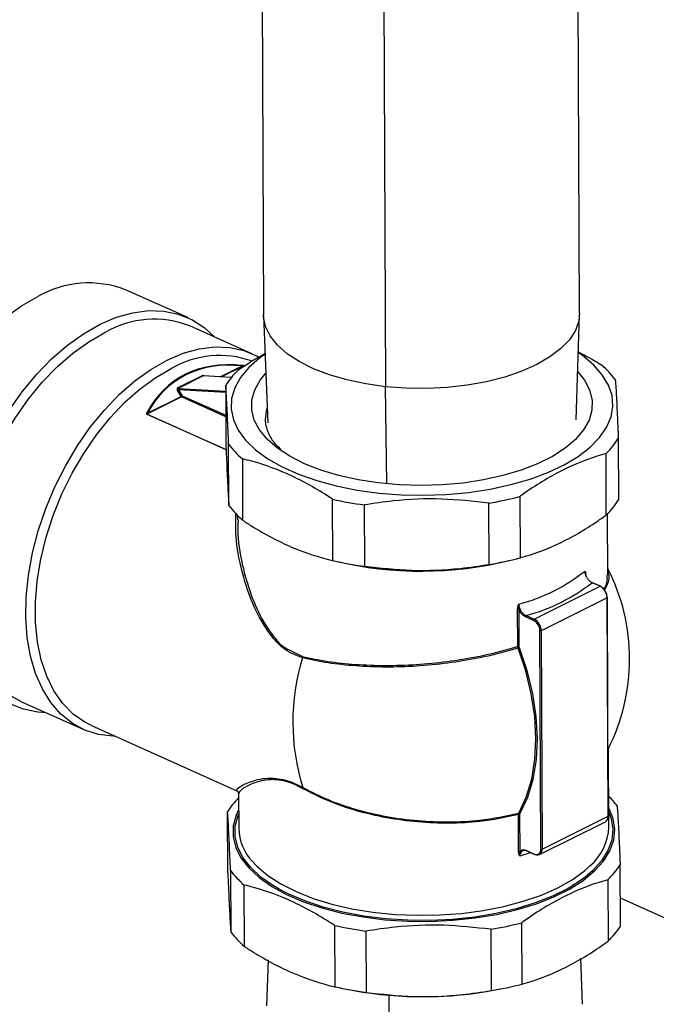
# Model space of a CAD drawing. Units: inches. Extents: x 0.1 to 16.9, y 0.1 to 10.9.
# Drawn here: x 8.4 to 8.6, y 5.4 to 5.6 of the extents above; entities that cross this region are included whole.
import ezdxf

# ---------------------------------------------------------------- set-up
doc = ezdxf.new("R2010")
doc.units = ezdxf.units.IN
doc.header["$MEASUREMENT"] = 0

msp = doc.modelspace()

# ---------------------------------------------------------------- linework, layer by layer
at = {"color": 7, "linetype": 'Continuous', "lineweight": 25}
for p, q in [((8.497596548668126, 6.165395674523769), (8.500237643657798, 5.557659873250146)), ((8.592458995041088, 5.558060648304977), (8.589817900051417, 6.165796449578602)), ((8.533195942364975, 6.1443424545785), (8.535837037354646, 5.536606653304925)), ((8.478091987813002, 5.556775983510006), (8.45996528914673, 5.564884322671875)), ((8.500245652367028, 5.557296062356136), (8.501486862689584, 5.526020409210815)), ((8.591501199840813, 5.526940335630204), (8.592454148669507, 5.557696781545428)), ((8.496838095225161, 5.54623883518512), (8.47871139655889, 5.554347174346989)), ((8.487567340899682, 5.539459092158546), (8.493993694561997, 5.542665504742468)), ((8.494436886105566, 5.542680273810851), (8.487936339096056, 5.539436842647718)), ((8.475145934217139, 5.536251424810184), (8.482430624480186, 5.539886102227079)), ((8.482633929442772, 5.539735082336001), (8.475349239179724, 5.536100404919106)), ((8.490803187752148, 5.539242499979215), (8.482633929442772, 5.539735082336001)), ((8.490819960449254, 5.539262968723251), (8.482727843276333, 5.539750899695375)), ((8.489189390880227, 5.536996329041247), (8.489267213418591, 5.5190887782359)), ((8.53619486172184, 5.508218358713724), (8.535837037354646, 5.536606653304925)), ((8.47629226477123, 5.533627061797627), (8.466199143201314, 5.52859112482413)), ((8.466357424517662, 5.528876459087786), (8.47614980965762, 5.533762344395265)), ((8.47614980965762, 5.533762344395265), (8.475084331861009, 5.535527117867546)), ((8.475349239179724, 5.536100404919106), (8.489196913008826, 5.535265430732657)), ((8.475417425507626, 5.53573228279101), (8.476482903304236, 5.533967509318726)), ((8.489198495339174, 5.534901324630598), (8.475417425507626, 5.53573228279101)), ((8.489229181586929, 5.527840188457819), (8.47629226477123, 5.533627061797627)), ((8.476482903304236, 5.533967509318726), (8.489227327878949, 5.528266740592047)), ((8.489305856644599, 5.518175230908165), (8.466131430491505, 5.528541492883966)), ((8.466199143201314, 5.52859112482413), (8.489302410777201, 5.518256693127459)), ((8.490131011352718, 5.501887828331498), (8.490053188814356, 5.519795379136847)), ((8.603756131262458, 5.521454242082183), (8.603833953800821, 5.503546691276836)), ((8.600269450175215, 5.499178184592314), (8.600191627636852, 5.517085735397662)), ((8.494050907610756, 5.51553720108842), (8.49412873014912, 5.497629650283073)), ((8.520480125906094, 5.485842283034356), (8.520402303367728, 5.503749833839703)), ((8.529620435133761, 5.502096367377141), (8.529698257672125, 5.484188816571793)), ((8.56610096100497, 5.484719911848385), (8.566023138466607, 5.502627462653734)), ((8.57506182663347, 5.504547286005875), (8.575139649171835, 5.486639735200527)), ((8.492578828406755, 5.499064076137384), (8.492584797033226, 5.497690650340883)), ((8.600704886579214, 5.481565780698417), (8.600626801994046, 5.49953363044221)), ((8.524539935608502, 5.485011385816692), (8.526016114201617, 5.484739722339988)), ((8.567315278212604, 5.484919200025717), (8.568789039905987, 5.485203683337115)), ((8.598467083083673, 5.478321642392104), (8.596102149257268, 5.479379512107539)), ((8.598581570596876, 5.478330409977695), (8.59621663677047, 5.47938827969313)), ((8.579227410043309, 5.468722057154694), (8.598467083083673, 5.478321642392104)), ((8.600391742599989, 5.478599335600648), (8.599778191631943, 5.477156066028819)), ((8.60048793446479, 5.474974463389252), (8.581248261424427, 5.46537487815184)), ((8.600765204457542, 5.411172554759373), (8.60048793446479, 5.474974463389252)), ((8.600841958316536, 5.411263681698046), (8.600564688323786, 5.475065590327924)), ((8.57440090357499, 5.460812252715318), (8.574353646735092, 5.471686406644977)), ((8.574687906127002, 5.471669867429191), (8.574735162966897, 5.460795713499532)), ((8.579036771510303, 5.468381609633593), (8.576671837683898, 5.469439479349028)), ((8.576862476216904, 5.469779926870129), (8.579227410043309, 5.468722057154694)), ((8.581132807746062, 5.401567239901148), (8.58085553775331, 5.465369148531026)), ((8.581248261424427, 5.46537487815184), (8.581525531417178, 5.401572969521962)), ((8.508146536354472, 5.459573652700075), (8.511576134560348, 5.457834578549138)), ((8.42962819499869, 5.444618611382869), (8.447754893664962, 5.436510272221)), ((8.449978355347158, 5.437667423590804), (8.492471415109517, 5.418659652406309)), ((8.601024441496614, 5.408033793194351), (8.600924313040261, 5.431074103327584)), ((8.492931444346492, 5.41792449898607), (8.492976467909324, 5.407564238889523)), ((8.489807964479274, 5.394657896181871), (8.48973014194091, 5.412565446987218)), ((8.574661760962007, 5.400787007982682), (8.57461450412211, 5.411661161912342)), ((8.574948763514017, 5.411644622696556), (8.574996020353916, 5.400770468766896)), ((8.581525531417178, 5.401572969521962), (8.600765204457542, 5.411172554759373)), ((8.580755485002111, 5.399986601775463), (8.599995158042473, 5.409586187012875)), ((8.576968256838745, 5.401231204642085), (8.579333190665148, 5.40017333492665)), ((8.577046535543223, 5.401073288346811), (8.579411469369626, 5.400015418631374)), ((8.604374704861504, 5.379115809222805), (8.60429688232314, 5.397023360028153)), ((8.490593939875037, 5.395364497082817), (8.490671762413399, 5.377456946277468)), ((8.600732378697533, 5.392654853343632), (8.600810201235896, 5.374747302538285)), ((8.494669481209803, 5.373198768229043), (8.494591658671439, 5.391106319034391)), ((8.604339003712957, 5.387330911748043), (8.622630638953169, 5.37914879402857)), ((8.520943054428411, 5.379318951785674), (8.521020876966775, 5.361411400980325)), ((8.575680400232516, 5.362208853146496), (8.575602577694154, 5.380116403951845)), ((8.530239008732808, 5.359757934517763), (8.530161186194444, 5.377665485323111)), ((8.56656388952729, 5.378196580599704), (8.566641712065652, 5.360289029794356)), ((8.593329400950795, 5.35629465531941), (8.592794016480513, 5.36978511595098)), ((8.501535530556904, 5.369275997106239), (8.501120904648312, 5.355893936130117)), ((8.525080686669185, 5.360580503762661), (8.5265568652623, 5.360308840285959)), ((8.536804710461485, 5.358942036944168), (8.536715451973581, 5.334476849425348)), ((8.567856029273287, 5.360488317971687), (8.569329790966668, 5.360772801283084))]:
    msp.add_line(p, q, dxfattribs=at)
at = {"color": 7, "linetype": 'Continuous', "lineweight": 25, "flags": 128}
for points in [[(8.409278034650223, 5.451569799174933), (8.408100704693327, 5.452136984358441), (8.404501259944977, 5.454437220968249), (8.40128059672746, 5.457413896025083), (8.398479216749402, 5.461029576113), (8.396132348989433, 5.465238791957025), (8.394269506671312, 5.469988610225678), (8.392914116118039, 5.47521929919832), (8.392083222152236, 5.480865079926204), (8.39178727374762, 5.486854953440919), (8.392029992627092, 5.493113593607614), (8.392808326459914, 5.499562294394841), (8.394112487246538, 5.506119959648579), (8.395926074408381, 5.512704122923418), (8.398226281034614, 5.519231984545954), (8.400984180692301, 5.525621452868732), (8.40416509119308, 5.531792176620336), (8.407729010741791, 5.537666555369251), (8.411631120982278, 5.543170715394318), (8.415822350614208, 5.548235438689632), (8.420249992493153, 5.552797033421135), (8.424858366453506, 5.556798134888378), (8.429589519518876, 5.560188426918919), (8.434383954694386, 5.562925274623378)], [(8.452510653360656, 5.554816935461509), (8.45730807784218, 5.556865921392049), (8.462048161233328, 5.558201278361743), (8.466671294235201, 5.558806213481905), (8.471119338267892, 5.558673119342409), (8.475336356596879, 5.557803669679278), (8.479269317769898, 5.556208798326496), (8.482868762518248, 5.55390856171669), (8.48590879258414, 5.551127673149916)], [(8.535837037354646, 5.536606653304925), (8.530066763666838, 5.537417105750833), (8.524575071910858, 5.538577346247162), (8.51945592645524, 5.54006752275734), (8.51479691729802, 5.541862137948121), (8.5106777613776, 5.543930485456034), (8.507168938593825, 5.546237175281761), (8.50433048587736, 5.548742739322848), (8.50221096994114, 5.551404306683881), (8.500846656290484, 5.554176337209385), (8.500260888710212, 5.557011400688517), (8.500237643657798, 5.557659873250144)], [(8.592458995041088, 5.558060648304977), (8.592232948852859, 5.555859533156), (8.591245048984618, 5.553044178449707), (8.589488953624596, 5.550311228247314), (8.58699471005128, 5.547707444084502), (8.583804995463748, 5.545277377430199), (8.579974386762947, 5.543062607398604), (8.575568426725795, 5.541101029319008), (8.570662502550089, 5.539426206336205), (8.565340555958656, 5.538066795135778), (8.559693646933194, 5.537046055620269), (8.553818395652751, 5.536381452925787), (8.547815329295663, 5.536084358588702), (8.541787161991662, 5.536159855975487), (8.535837037354646, 5.536606653304925)], [(8.425855709408063, 5.529558216207382), (8.42975781964855, 5.535062376232449), (8.43394904928048, 5.540127099527763), (8.438376691159425, 5.544688694259266), (8.442985065119776, 5.548689795726509), (8.447716218185148, 5.55208008775705), (8.452510653360656, 5.554816935461509)], [(8.42962819499869, 5.444618611382869), (8.42629242664196, 5.446465799648615), (8.422972913242138, 5.449155919126484), (8.420060098915664, 5.452502127672219), (8.417591956651862, 5.456460802340063), (8.415600662459674, 5.460980335751706), (8.414112175904187, 5.466001808877392), (8.413145901683999, 5.471459759135574), (8.412714436661298, 5.477283033797779), (8.412823405642495, 5.483395717573232), (8.413471388050272, 5.489718122280777), (8.414649936442983, 5.496167825706177), (8.416343686639973, 5.502660746101734), (8.418530558017164, 5.50911223832045), (8.421182041361767, 5.515438197294966), (8.424263570533467, 5.521556154475745), (8.427734973086915, 5.527386352934721), (8.431550993981004, 5.532852787118848), (8.435661885547525, 5.537884193698697), (8.440014056028112, 5.542414980594957), (8.444550768224763, 5.546386082071492), (8.449212879155986, 5.549745728747534), (8.453939611076015, 5.552450122490746)], [(8.472066309742287, 5.544341783328878), (8.476796042471939, 5.546355668230979), (8.48146711671189, 5.547652790222432), (8.486018637865932, 5.548216239334384), (8.49039126989517, 5.548038670145979), (8.494528008854022, 5.547122397543141), (8.498374926023835, 5.545479366540508), (8.49880244821383, 5.54524126266336)], [(8.500689207779425, 5.546119483353535), (8.499075716410186, 5.54495169423143), (8.495939473823425, 5.542195019843181), (8.49351248425767, 5.539284711273675), (8.491828817326395, 5.536261622875749), (8.490912108022673, 5.533168192183822), (8.490775224935678, 5.530047844183923), (8.4914200896039, 5.526944381722084), (8.492837649540954, 5.523901370608394), (8.495008005312659, 5.520961528048531), (8.497900689881455, 5.518166122987815), (8.50147509629684, 5.5155543967857), (8.505681047727938, 5.513163012353087), (8.510459501836214, 5.511025539485431), (8.515743379600492, 5.509171983616396), (8.52145850695936, 5.507628364607336), (8.527524656052416, 5.506416351485488), (8.533856671443555, 5.505552958258314), (8.540365665516633, 5.505050305074144), (8.54696026626276, 5.504915448081853), (8.553547899942998, 5.505150280378003), (8.56003609062075, 5.505751505431916), (8.566333758321191, 5.506710683361735), (8.572352497594462, 5.50801434941187), (8.578007818534406, 5.509644202968648), (8.583220332831644, 5.511577364460816), (8.587916868211416, 5.513786696538564), (8.592031495611918, 5.516241185022438), (8.595506454683825, 5.51890637427443), (8.59829296461897, 5.521744850879608), (8.60035190892597, 5.52471676884845), (8.601654384540018, 5.527780408967203), (8.60218210755855, 5.530892764444179), (8.601927669907173, 5.534010144630848), (8.600894643332776, 5.537088788342772), (8.59909752926404, 5.540085478170706), (8.59656155524317, 5.54295814715829), (8.593322320786497, 5.545666469329908), (8.592107750410438, 5.546516769566392)], [(8.457036050489195, 5.434510412655372), (8.456362047582745, 5.434528943383253), (8.45210041180364, 5.435076757707104), (8.448102062847692, 5.436358499898145), (8.444419125308231, 5.438357460486746), (8.44109961190841, 5.441047579964614), (8.438186797581936, 5.44439378851035), (8.435718655318134, 5.448352463178193), (8.433727361125944, 5.452871996589836), (8.432238874570457, 5.457893469715523), (8.43127260035027, 5.463351419973705), (8.43084113532757, 5.469174694635909), (8.430950104308765, 5.475287378411363), (8.431598086716543, 5.481609783118907), (8.432776635109255, 5.488059486544308), (8.434470385306243, 5.494552406939865), (8.436657256683436, 5.50100389915858), (8.43930874002804, 5.507329858133097), (8.442390269199738, 5.513447815313875), (8.445861671753187, 5.519278013772853), (8.449677692647276, 5.524744447956977), (8.453788584213797, 5.529775854536828), (8.458140754694384, 5.534306641433088), (8.462677466891035, 5.538277742909623), (8.467339577822258, 5.541637389585665), (8.472066309742287, 5.544341783328878)], [(8.449978355347158, 5.437667423590804), (8.44809773409954, 5.438621248091136), (8.444686093692464, 5.441016680866189), (8.441667059063194, 5.44408451898817), (8.43908145747598, 5.447783275209304), (8.436964254756733, 5.452062930196859), (8.435344082440203, 5.456865608958807), (8.434242850577593, 5.462126363503809), (8.433675451440699, 5.467774051151383), (8.433649558129481, 5.473732296614616), (8.434165520806557, 5.47992052484489), (8.435216361961842, 5.486255050671197), (8.436787870771417, 5.492650210498512), (8.438858795274523, 5.499019520760964), (8.441401129769899, 5.505276847463704), (8.444380493544827, 5.511337570997421), (8.447756595815301, 5.517119730473391), (8.451483780589763, 5.522545132103908), (8.455511644088062, 5.527540406639106), (8.459785716366122, 5.53203800156021), (8.464248197928482, 5.535977094611462), (8.468838741367325, 5.539304416316796), (8.473495267457645, 5.541974970358114)], [(8.591934512729592, 5.540925519332462), (8.593880548245085, 5.538501792190345), (8.595387201381689, 5.535642368447024), (8.59612230576079, 5.532713685557695), (8.5960742683472, 5.529761930601034), (8.595243846719624, 5.526833654516001), (8.593644137123201, 5.523975037965724), (8.591300367933888, 5.521231163040853), (8.588249501791896, 5.518645302288069), (8.584539652678789, 5.516258236276157), (8.580229327131232, 5.514107610462093), (8.575386501557977, 5.512227341499686), (8.570087550211275, 5.510647082353688), (8.564416040719307, 5.509391754654836), (8.558461416174755, 5.508481155670837), (8.552317584563808, 5.507929646091632), (8.546081437781115, 5.507745923552742), (8.539851323586737, 5.507932885468356), (8.533725494603205, 5.508487583337379), (8.527800558812984, 5.509401269243056), (8.52216995599287, 5.510659533812846), (8.516922484112897, 5.512242533462832), (8.5121408989393, 5.514125303342893), (8.507900608926644, 5.516278151047311), (8.50426848598146, 5.518667124881739), (8.501301810852311, 5.521254549301703), (8.499047369778198, 5.523999619078449), (8.497540716641593, 5.52685904282177), (8.496805612262492, 5.529787725711098), (8.496853649676083, 5.532739480667759), (8.497684071303658, 5.535667756752792), (8.49928378090008, 5.538526373303071), (8.500911034849734, 5.540529949989885)], [(8.574706125543603, 5.412076336598711), (8.576900231753012, 5.416765214188286), (8.578485072471908, 5.422022203283912), (8.579435185829638, 5.427762845696946), (8.579735307413099, 5.433894912919577), (8.57938061550308, 5.440319887857544), (8.578376808539455, 5.446934547594553), (8.576740013570676, 5.453632621759921), (8.574496527158475, 5.460306499856243)], [(8.57481036785882, 5.460417498389625), (8.577064573269647, 5.453711733632548), (8.578709188567945, 5.446981657201699), (8.579717791551465, 5.440335393739238), (8.580074178119437, 5.433879721357709), (8.579772622605812, 5.427718356155036), (8.57881796976716, 5.421950285923498), (8.577225556947358, 5.416668179823114), (8.575020967669582, 5.411956899569472)], [(8.436825591023942, 5.441399110185796), (8.434377382861603, 5.441564324180661), (8.43016036453262, 5.442433773843791), (8.426227403359597, 5.444028645196573)], [(8.492952619964642, 5.41305183014471), (8.49222233359984, 5.411471573224524), (8.491393733363601, 5.408353456080177), (8.491355465095875, 5.405213543260511), (8.492108072657553, 5.402096458572308), (8.493640860141983, 5.399046501393561), (8.495932043883032, 5.396107017099653), (8.498949062040154, 5.393319781047645), (8.502649037360685, 5.390724404873332), (8.506979386542703, 5.388357773538684), (8.511878567538288, 5.386253521130207), (8.517276954176685, 5.384441552858109), (8.523097825677368, 5.382947620049486), (8.52925845699029, 5.381792954175664), (8.53567129446757, 5.38099396511482), (8.542245200158268, 5.380562007938104), (8.548886747042525, 5.380503221533663), (8.555501546797503, 5.380818441362004), (8.561995591225157, 5.381503187582597), (8.56827658827777, 5.382547728720458), (8.574255273693884, 5.38393721996792), (8.57984667960396, 5.385651914156022), (8.584971342076573, 5.387667442397308), (8.589556430443755, 5.389955160411511), (8.593536782355741, 5.392482555612295), (8.596855829855123, 5.395213709169557), (8.599466403309231, 5.398109806480588), (8.601331401775424, 5.401129688795364), (8.6024243202722, 5.404230438156395), (8.602729626462638, 5.407367987340061), (8.60224298139682, 5.410497746131092), (8.601000593551934, 5.413521384449536)], [(8.504771107375374, 5.389926918412826), (8.503143064101758, 5.390883547681703), (8.49948041589947, 5.393449194651133), (8.496492693923445, 5.396204727410201), (8.49422232893365, 5.399111012682783), (8.492701563994427, 5.402126776249335), (8.491951996567856, 5.405209189111368), (8.491984271792882, 5.40831447573645), (8.49279793130613, 5.411398535745613), (8.492958104880463, 5.411789709802613)], [(8.601006078467757, 5.412259264107441), (8.601655631912408, 5.410450279811337), (8.602134966420012, 5.40735495657278), (8.601831357035078, 5.404252033530851), (8.600749115529931, 5.401185577497599), (8.598903611584177, 5.398199137391205), (8.596321054508978, 5.39533512576689), (8.593990634046154, 5.393344832536374)], [(8.578221284129361, 5.400547806010412), (8.577995072450088, 5.400471536663585), (8.57503093490872, 5.399544607072098)], [(8.496889891376483, 5.398089303383044), (8.498281401647093, 5.396601075685772), (8.501450281883006, 5.39391724181021), (8.505283219267083, 5.391435784585209), (8.509724334988972, 5.38919288015031), (8.514708883857638, 5.387221226882499), (8.520164198194745, 5.385549568700078), (8.526010747226715, 5.38420227601696), (8.532163296531014, 5.383198990456467), (8.538532150633571, 5.382554338504227), (8.545024460642043, 5.382277718274683), (8.551545577851446, 5.382373162499857), (8.558000433588518, 5.382839279737833), (8.56429492517862, 5.383669274657996), (8.570337287829751, 5.38485104710736), (8.576039432433532, 5.386367368513696), (8.581318229779917, 5.388196133053766), (8.586096722463596, 5.390310679924988), (8.590305246814214, 5.39268018202226), (8.593882448494227, 5.395270095353585), (8.595493587661473, 5.396709090874929)], [(8.593990634046154, 5.393344832536374), (8.593038121030022, 5.392634216486123), (8.589101434415314, 5.39013476707825), (8.584566902345067, 5.387872273997999), (8.579498922927051, 5.385878868515138), (8.573969470133385, 5.38418286039551), (8.568057071647056, 5.382808335853966), (8.561845693634593, 5.381774815488923), (8.55542354828294, 5.381096977056503), (8.548881841035588, 5.3807844470213), (8.542313475319355, 5.380841663844127), (8.535811733156898, 5.381267814948279), (8.5294689504025, 5.382056848259515), (8.523375205415093, 5.383197558155861), (8.517617039791556, 5.384673744606595), (8.51227622932808, 5.386464443240381), (8.507428622664067, 5.388544223075188), (8.504771107375374, 5.389926918412826)]]:
    msp.add_lwpolyline(points, dxfattribs=at)
at = {"color": 7, "linetype": 'Continuous', "lineweight": 25}
for centre, radius, start, end in [((8.449221517515094, 5.537176347125944), 0.02971801705576428, 68.80619024197104, 119.9522681612704), ((8.468302965986608, 5.527576861579675), 0.02872255337949358, 68.75367131837369, 120.0047870848754), ((8.487444342241451, 5.517773371527412), 0.02793374434776862, 70.54208548719538, 119.9578568493558), ((8.4937727786989, 5.542651377040624), 0.0002213671396732525, 3.659116662319246, 49.12532234788038), ((8.494510569778052, 5.542539465626869), 0.0001589220823787448, 92.10361917623611, 117.6226630963951), ((8.581988344279006, 5.523035518207732), 0.02609503721269839, 36.76746046626553, 49.61857290625742), ((8.48268409094642, 5.540014966263722), 0.0002843434357333575, 206.9490864167553, 259.8391802755475), ((8.509038499264607, 5.524438845583401), 0.02348781587225469, 133.8936028451036, 147.6806220537095), ((8.474023370557148, 5.537622609991555), 0.00234877119576857, 296.853390492126, 306.4075699305581), ((8.475399400683377, 5.536380288846835), 0.0002843434357417306, 206.9490864177044, 259.8391802747746), ((8.475088848353598, 5.535857836519537), 0.002348771196077135, 296.8533904927373, 306.4075699298518), ((8.476442761922293, 5.533928183374033), 0.0003366357025860068, 209.5140080080947, 243.4446364654973), ((8.476083287748741, 5.533967680683819), 0.0003996155922373087, 301.5300122479745, 359.9754301457109), ((8.46632293424687, 5.528351230969841), 0.000269950521921288, 117.2948311722636, 135.186376137598), ((8.466092812295598, 5.528535788836906), 0.0004313650981485741, 52.16208212265701, 82.55616631156727), ((8.510957177863618, 5.535415052915624), 0.02609503721260284, 216.7674604662207, 229.6185729062586), ((8.583907022878096, 5.534011725540005), 0.02348781587222663, 313.8936028451169, 327.6806220537366), ((8.511035000401966, 5.517507502110274), 0.02609503721259039, 216.7674604662363, 229.6185729062816), ((8.543943235092328, 5.608468896580711), 0.1073324627865098, 257.3304789554496, 262.3313858642834), ((8.549144542222741, 5.604330658765836), 0.1030942632282708, 279.4228866939732, 284.5600202468261), ((8.583984845416513, 5.516104174734615), 0.02348781587215832, 313.8936028450968, 327.6806220537568), ((8.544021057630738, 5.590561345775537), 0.1073324627866885, 257.3304789554468, 262.3313858642714), ((8.546206337455617, 5.590531361291638), 0.1077882645304445, 256.6254095190621, 283.8725787359963), ((8.546179389783145, 5.59673222325283), 0.1137931366247082, 259.7937341787053, 280.7042540696962), ((8.549222364760928, 5.586423107961238), 0.103094263229041, 279.4228866940022, 284.5600202468169), ((8.561785721787793, 5.523248259971048), 0.05174997311815913, 284.4636721672262, 308.5698961978242), ((8.54893297573564, 5.457093927433673), 0.05813888888888902, 333.0482303848666, 27.0843314083823), ((8.562633913131107, 5.522377139857258), 0.05448778598456647, 285.1373054039603, 307.8962629610855), ((8.59616830798632, 5.479267483803123), 0.0001301050284197414, 68.19432661674016, 120.5641317878266), ((8.598533241812726, 5.478209614087679), 0.0001301050284282924, 68.19432661819307, 120.5641317865112), ((8.596613504363889, 5.474918917023359), 0.003874828254972833, 0.8213735255681324, 61.4213869750002), ((8.59683140811156, 5.475056640343991), 0.003648672637044127, 1.623804717049955, 48.39924159086438), ((8.60045183262948, 5.475082758392158), 0.000114154063296329, 288.4366158612631, 351.3502510320083), ((8.5744961514203, 5.471180462829064), 0.0005256298413973473, 68.60414671456483, 105.7304624958384), ((8.57707145323939, 5.469439307983939), 0.0003996155922336443, 121.5300122477393, 179.9754301462193), ((8.579436387065797, 5.468381438268501), 0.0003996155922373087, 121.5300122479737, 179.9754301458375), ((8.577368550662504, 5.465319156801724), 0.003487345429471873, 0.8213735255457909, 61.42138697508362), ((8.577373831323525, 5.465319331785948), 0.003874828254973612, 0.8213735255546241, 61.42138697500649), ((8.58104503451718, 5.465842563879285), 0.0005099324616900058, 248.1849633383335, 293.4867454285088), ((8.5745434082602, 5.460306308899414), 0.0005256298413886259, 68.60414671460752, 105.7304624962872), ((8.575297911938174, 5.458539820381048), 0.001939941734487306, 104.5555733447867, 114.3995542493002), ((8.572765047893919, 5.438757360558253), 0.06398156373938528, 163.0346190745732, 197.4633691738288), ((8.510009934707654, 5.457662292007917), 0.001575647368819371, 351.4040246408976, 6.277463219131194), ((8.510833560904057, 5.419366141251281), 0.0009188838224403047, 352.1597421927617, 11.97203507001288), ((8.509364840726755, 5.400161892256624), 0.02322433134378069, 135.0190695638495, 147.7187398140199), ((8.583761754370066, 5.39964472862584), 0.02448520810190354, 36.5443225226937, 45.29753980547972), ((8.57475700880732, 5.411155218096457), 0.0005256298413698178, 68.60414671379517, 105.7304624968647), ((8.574752125357042, 5.411722905963894), 0.000356411554896475, 41.03549351042922, 97.4154936339041), ((8.599095262620148, 5.411003089432319), 0.00167851846500145, 302.4202266351152, 5.794526362556745), ((8.60072910262223, 5.411280849762277), 0.0001141540632952056, 288.4366158623909, 351.3502510333304), ((8.507839222485634, 5.408157341554873), 0.01487458383845625, 182.2851927223047, 222.5989001191031), ((8.58526166365448, 5.408719198132785), 0.01577767236413886, 310.4290971998694, 357.5102048301206), ((8.577132228994438, 5.401214125796479), 0.0001648591969229706, 174.0536856259731, 238.6813093398549), ((8.579887120951149, 5.40131683752027), 0.001270604951733814, 244.1537368059504, 11.36586874756879), ((8.580141434978387, 5.401294744654321), 0.001411783279702534, 244.15373680599, 11.36586874755001), ((8.581322304509932, 5.402040655249395), 0.0005099324616778936, 248.1849633378143, 293.4867454288824), ((8.574804265647217, 5.400281064166769), 0.0005256298413971751, 68.60414671474511, 105.7304624960247), ((8.579497162820864, 5.400156256081053), 0.000164859196944838, 174.0536856301818, 238.6813093350845), ((8.579459798153776, 5.400136214521407), 0.0001301050284437264, 248.1943266209544, 300.5641317834067), ((8.584447773938916, 5.409580843485876), 0.02348781587205793, 313.8936028450431, 327.6806220537632), ((8.51149792892432, 5.410984170861624), 0.02609503721263657, 216.7674604662481, 229.6185729062706), ((8.544483986153049, 5.484038014526823), 0.1073324627866557, 257.3304789554467, 262.3313858642738), ((8.549685293283405, 5.479899776711906), 0.1030942632283729, 279.4228866939747, 284.5600202468226), ((8.584525596477187, 5.391673292680608), 0.02348781587217894, 313.8936028450718, 327.6806220537189), ((8.511575751462736, 5.393076620056337), 0.026095037212717, 216.767460466282, 229.6185729062674), ((8.544561808691546, 5.466130463722277), 0.1073324627874683, 257.3304789554713, 262.3313858642604), ((8.549763115821692, 5.461992225906902), 0.1030942632287242, 279.4228866939843, 284.5600202468147), ((8.54672000134879, 5.472333440054797), 0.11382470298758, 259.7966662806077, 280.701321967795)]:
    msp.add_arc(centre, radius, start, end, dxfattribs=at)
for centre, major_axis, ratio, start_param, end_param in [((8.519527825737104, 5.470247283909853), (-0.04448563145337303, 0.06860138886113543), 0.5459906861142051, 5.868231741342888, 6.574936633945956), ((8.519669217008376, 5.470356799427608), (-0.04450747924414068, 0.06834037962351935), 0.5446703896871538, 5.867299739051603, 6.574004631654694), ((8.482752426874743, 5.539353094095856), (-0.0003596749276546518, 0.0005104036855723137), 0.6820551088832495, 5.005926620117843, 6.179734063628124), ((8.482893818146016, 5.539462609613611), (0.0002967555531334653, -0.0002434833030759975), 0.5231959717587996, 2.516059408109271, 2.911539092409975), ((8.475467736611696, 5.535718416678961), (-0.0003596749276546518, 0.0005104036855723137), 0.6820551088832495, 6.179734063628124, 7.750530390421133), ((8.475609127882969, 5.535827932196717), (0.0002967555531334653, -0.0002434833030759975), 0.5231959717587996, 2.911539092409975, 4.482335419205048)]:
    msp.add_ellipse(centre, major_axis=major_axis, ratio=ratio, start_param=start_param, end_param=end_param, dxfattribs=at)
for points, knots in [([(8.492753894505835, 5.541364835725768), (8.492827085525967, 5.541417830517082), (8.495409179863286, 5.543287425315897), (8.498032705657927, 5.544803826940627), (8.50058186603281, 5.546277245247423)], [0, 0, 0, 0, 0.02834560266566669, 0.9999999999999999, 0.9999999999999999, 0.9999999999999999, 0.9999999999999999]), ([(8.59211530614152, 5.546760630965269), (8.594308650753149, 5.545622254134091), (8.596580046903428, 5.54444336745199), (8.598817721751738, 5.542964198428886), (8.59889461453193, 5.542913370035009)], [0, 0, 0, 0, 0.9656371969103894, 1, 1, 1, 1]), ([(8.494504736251756, 5.542698280608021), (8.494497364796842, 5.542701443216307), (8.494471955325713, 5.542712344755405), (8.494405695470075, 5.542734578248906), (8.494306765635306, 5.54275945303134), (8.494133156080055, 5.542793527148302), (8.49400876765479, 5.542808092139608), (8.493917642836943, 5.542818762201366)], [0, 0, 0, 0, 0.0455800522613306, 0.1571148485276297, 0.3358480389513434, 0.5134537128761704, 1, 1, 1, 1]), ([(8.493993694561997, 5.542665504742468), (8.494068626799919, 5.542675842456238), (8.494168473718211, 5.542689617420003), (8.494303074019344, 5.542696006221952), (8.494367287708922, 5.542694932311139), (8.494407441647052, 5.542689097676549), (8.494425034713515, 5.542684951970927), (8.494433025024978, 5.542681797914768), (8.494436886105566, 5.542680273810851)], [0, 0, 0, 0, 0.5488654609739271, 0.7313611118074999, 0.8906352052807928, 0.9394359290275649, 0.9707342123189369, 1, 1, 1, 1]), ([(8.490053188814356, 5.519795379136847), (8.489941848875228, 5.522530676028745), (8.48971710466477, 5.528051984421333), (8.489427626804215, 5.533521475455817), (8.489254592299709, 5.536045316354065), (8.489189390880227, 5.536996329041247)], [0, 0, 0, 0, 0.379592662652634, 0.7662232791902558, 1, 1, 1, 1]), ([(8.602892333328333, 5.538655191986583), (8.602998742912026, 5.537054406924837), (8.603213534998853, 5.533823156956204), (8.60350581911058, 5.527707926441606), (8.603687624769641, 5.52316577697746), (8.603756131262458, 5.521454242082183)], [0, 0, 0, 0, 0.3795926626526205, 0.7662232791902384, 1, 1, 1, 1]), ([(8.466148697468343, 5.528963518535861), (8.466112141925374, 5.52888795298622), (8.466057636834696, 5.528775283147375), (8.466051312955871, 5.528642357536168), (8.466079130210204, 5.528573612112598), (8.466115322822455, 5.528551385104276), (8.466131430491505, 5.528541492883966)], [0, 0, 0, 0, 0.4967094729543924, 0.7406043697990963, 0.8845549214528445, 1, 1, 1, 1]), ([(8.466357424517662, 5.528876459087786), (8.466328563528606, 5.528846201541545), (8.466278957121727, 5.528794194725457), (8.466218657376755, 5.528716900024651), (8.466183088916237, 5.528657659375363), (8.466177117507199, 5.528616551078145), (8.466186535408426, 5.52859852082876), (8.466195032744977, 5.528593536106928), (8.466199143201314, 5.52859112482413)], [0, 0, 0, 0, 0.3257254241715745, 0.5598584265559248, 0.8037267495485105, 0.9223291020556317, 0.9624278934018754, 1, 1, 1, 1]), ([(8.505283202366213, 5.518300647510839), (8.504705852233464, 5.51884971083044), (8.503018983949241, 5.520453932337166), (8.50142189426325, 5.523378492947028), (8.50053564877491, 5.526888522345687), (8.501061587383226, 5.529223170052357), (8.50131509728226, 5.530348503494395)], [0, 0, 0, 0, 0.1483657651215639, 0.4334865265492174, 0.7269324381500821, 1, 1, 1, 1]), ([(8.489267213418591, 5.5190887782359), (8.48937855335772, 5.516353481344002), (8.489603297568177, 5.510832172951413), (8.489892775428732, 5.505362681916929), (8.490065809933238, 5.50283884101868), (8.490131011352718, 5.501887828331498)], [0, 0, 0, 0, 0.3795926626526323, 0.7662232791902484, 1, 1, 1, 1]), ([(8.600191627636852, 5.517085735397662), (8.599325520780704, 5.516837199240471), (8.594822137720337, 5.51554491814116), (8.586456039817445, 5.512062988349596), (8.578926408098067, 5.507342495118498), (8.575135021546041, 5.504600227078146), (8.57506182663347, 5.504547286005875)], [0, 0, 0, 0, 0.1042522792117087, 0.5420670034821937, 0.9911593383625315, 1, 1, 1, 1]), ([(8.520402303367728, 5.503749833839703), (8.520325404398012, 5.50380058507132), (8.516439212948935, 5.506365365887845), (8.508538913113078, 5.510877283834454), (8.499768280787407, 5.514132922254069), (8.494957479184075, 5.515314532524921), (8.494050907610756, 5.51553720108842)], [0, 0, 0, 0, 0.008840675504692124, 0.4467752646984647, 0.8957475572608969, 1, 1, 1, 1]), ([(8.566023138466607, 5.502627462653734), (8.561432406191356, 5.503127778293496), (8.55216582576473, 5.504137685828195), (8.539908743629658, 5.50363597157869), (8.53243618309801, 5.502517732793817), (8.529620435133761, 5.502096367377141)], [0, 0, 0, 0, 0.3795926626526295, 0.7662232791902475, 1, 1, 1, 1]), ([(8.511567882644368, 5.457426786472196), (8.509698147159513, 5.458164904241529), (8.50664122119616, 5.459371690651351), (8.503144633475298, 5.462978563236084), (8.49975597651631, 5.467645297455898), (8.496422289067956, 5.474420543606902), (8.493602013712714, 5.483340327816796), (8.491968037557934, 5.491953268204073), (8.492118191676559, 5.497420297461677), (8.492180924342179, 5.499704359474019)], [0, 0, 0, 0, 0.1342071036621371, 0.2194220428367196, 0.3069317984635797, 0.4810895412410587, 0.6591795107687709, 0.8576091153348484, 1, 1, 1, 1]), ([(8.575139649171835, 5.486639735200527), (8.575212986569559, 5.48665990613598), (8.57891918925328, 5.48767927111793), (8.586453445376895, 5.490456441635493), (8.594817355054463, 5.495299938000335), (8.59940494224495, 5.498563232934276), (8.600269450175215, 5.499178184592314)], [0, 0, 0, 0, 0.008840675504698612, 0.4467752646984653, 0.8957475572608901, 1, 1, 1, 1]), ([(8.492790229016673, 5.497690349448598), (8.492749185562205, 5.496315490616488), (8.492610266310146, 5.491662023623629), (8.494055300573049, 5.483921350539921), (8.496757344373844, 5.474895844101491), (8.49995532566991, 5.468081296723443), (8.503317837779132, 5.463408628689815), (8.505695332409278, 5.460647255305838), (8.507511429393016, 5.459851823143662), (8.508146536354472, 5.459573652700075)], [0, 0, 0, 0, 0.09954234882381126, 0.3369197068272094, 0.5398492486621332, 0.7465495952590662, 0.8450940015774369, 0.945827850136813, 1, 1, 1, 1]), ([(8.49412873014912, 5.497629650283073), (8.49503690096649, 5.497040559882959), (8.499758998529666, 5.493977543223902), (8.50853163820759, 5.489363939986122), (8.51642749897552, 5.486791654120677), (8.520403369425065, 5.485860264058768), (8.520480125906094, 5.485842283034356)], [0, 0, 0, 0, 0.1042522792117036, 0.542067003482194, 0.9911593383625386, 1, 1, 1, 1]), ([(8.529698257672125, 5.484188816571793), (8.534288989947378, 5.483688500932031), (8.543555570374002, 5.482678593397332), (8.555812652509076, 5.483180307646837), (8.563285213040722, 5.484298546431711), (8.56610096100497, 5.484719911848385)], [0, 0, 0, 0, 0.379592662652633, 0.7662232791902499, 1, 1, 1, 1]), ([(8.59405022016708, 5.482787638843054), (8.594051242947648, 5.482784583225317), (8.59406932551486, 5.482730560481053), (8.594119809510588, 5.482569621002808), (8.59420492874, 5.482273960963118), (8.594226814801178, 5.481967856674794), (8.594238778731318, 5.48180052595727)], [0, 0, 0, 0, 0.01081911415426851, 0.1912798940654117, 0.557916302500589, 1, 1, 1, 1]), ([(8.596102149257268, 5.479379512107539), (8.595866822214642, 5.479518330564414), (8.59539631713287, 5.479795879581621), (8.594770070355581, 5.480533413889001), (8.594306030031674, 5.481400146440964), (8.594080390843102, 5.482189603347414), (8.59405814493797, 5.482630556042439), (8.59405022016708, 5.482787638843054)], [0, 0, 0, 0, 0.2242528749732004, 0.4483637583686802, 0.668907275824395, 0.8820531704128334, 1, 1, 1, 1]), ([(8.594269137687125, 5.481657666436141), (8.594232305803613, 5.48182896182444), (8.594162800505796, 5.48215221265614), (8.594091103047294, 5.482511594153931), (8.594060060090191, 5.482714429923862), (8.594050764521413, 5.482783588852844), (8.59405022016708, 5.482787638843054)], [0, 0, 0, 0, 0.4238110783754311, 0.7997721650839344, 0.9882745325437383, 1, 1, 1, 1]), ([(8.600543268651457, 5.483038705296921), (8.600585342325726, 5.482941856011902), (8.601127377414372, 5.481694146804106), (8.601086357527729, 5.480172467004558), (8.60046514598259, 5.478765576148767), (8.600391742599989, 5.478599335600648)], [0, 0, 0, 0, 0.06908340060476072, 0.8900013564653418, 1, 1, 1, 1]), ([(8.594310983918051, 5.481460751478019), (8.594312615543247, 5.481456726448083), (8.59435731008433, 5.481346470204057), (8.594420516464355, 5.481244396870907), (8.59448141542339, 5.481146049841196)], [0, 0, 0, 0, 0.0365061404942511, 1, 1, 1, 1]), ([(8.59957789973325, 5.477411958727986), (8.599939727648438, 5.47809583836637), (8.600683619037405, 5.47950184424023), (8.600568324520058, 5.480865554860391), (8.600509109123216, 5.481565958204875)], [0, 0, 0, 0, 0.4863988487516066, 1, 1, 1, 1]), ([(8.574353646735092, 5.471686406644977), (8.574379211308129, 5.47193885265199), (8.574420149707716, 5.472343112699469), (8.574589664905266, 5.47282530942891), (8.574677916573282, 5.473055265579226), (8.57470933418897, 5.473133987663505), (8.574711111222426, 5.473138440317678)], [0, 0, 0, 0, 0.522161153006092, 0.836174416084191, 0.9907337480123978, 0.9999999999999999, 0.9999999999999999, 0.9999999999999999, 0.9999999999999999]), ([(8.574711111222426, 5.473138440317678), (8.574710204897519, 5.473133666429191), (8.574694728203044, 5.473052145980071), (8.574656931087372, 5.472815174139537), (8.57461022334796, 5.472328446327914), (8.57465846023582, 5.471919503742726), (8.574687906127002, 5.471669867429191)], [0, 0, 0, 0, 0.01006194641846113, 0.1718210204078849, 0.4944435847431411, 1, 1, 1, 1]), ([(8.574711111222426, 5.473138440317678), (8.574719409616824, 5.472981512690652), (8.574742704333747, 5.472540995588903), (8.574979753328321, 5.471758316081425), (8.57546702259966, 5.470898495000908), (8.576098593999996, 5.470220645433478), (8.576588968220786, 5.469900534047501), (8.576834347760927, 5.46979233050632), (8.576862476216904, 5.469779926870129)], [0, 0, 0, 0, 0.117909463783111, 0.3309878333031757, 0.55146148210801, 0.7755013667035644, 0.9742651733733961, 1, 1, 1, 1]), ([(8.576671837683898, 5.469439479349028), (8.576409363973944, 5.469588811645494), (8.57588430322422, 5.469887540716511), (8.575167378473909, 5.470687448680477), (8.574847624670626, 5.47134261082558), (8.574687906127002, 5.471669867429191)], [0, 0, 0, 0, 0.3334574174863516, 0.6670588138422231, 1, 1, 1, 1]), ([(8.574496527158475, 5.460306499856243), (8.572622433131356, 5.459750324515525), (8.568846975716339, 5.458629881099253), (8.56199032117544, 5.45710330812227), (8.553947899075116, 5.455785551531994), (8.544895658095387, 5.454927010757618), (8.535810285810335, 5.454656957473019), (8.527111296040202, 5.454991834665187), (8.518810856191182, 5.455873112020868), (8.514004831046531, 5.45690404198788), (8.511567882644368, 5.457426786472196)], [0, 0, 0, 0, 0.09485920144625705, 0.1910986697040451, 0.3233347848531547, 0.459375510307052, 0.5921667896505386, 0.7287635888130654, 0.8624665666625214, 1, 1, 1, 1]), ([(8.511576134560348, 5.457834578549138), (8.513975822712135, 5.45732768506613), (8.518775119272277, 5.456313914944563), (8.527015525049531, 5.455448563503102), (8.535742584676067, 5.455132272945701), (8.544770331933947, 5.455405471607744), (8.553850326218887, 5.456281440027751), (8.561868858133879, 5.457594964310498), (8.568750160371595, 5.459134174464957), (8.572517326226162, 5.460252894402939), (8.57440090357499, 5.460812252715318)], [0, 0, 0, 0, 0.1356711745831968, 0.2713378407119365, 0.4060688816680668, 0.5407954776954697, 0.6749560960042649, 0.8091132234243125, 0.9045568943792957, 1, 1, 1, 1]), ([(8.574496527158475, 5.460306499856243), (8.574462009483465, 5.460422083052425), (8.574410267601719, 5.460595341884798), (8.574403242230636, 5.460758079467709), (8.57440090357499, 5.460812252715318)], [0, 0, 0, 0, 0.6671128657538324, 1, 1, 1, 1]), ([(8.574735162966897, 5.460795713499532), (8.57473675130039, 5.460755024540859), (8.574741525360377, 5.460632725583825), (8.574782815188687, 5.460503638259902), (8.57481036785882, 5.460417498389625)], [0, 0, 0, 0, 0.3327007822451863, 0.9999999999999999, 0.9999999999999999, 0.9999999999999999, 0.9999999999999999]), ([(8.492504748598508, 5.418740691870765), (8.492443940018044, 5.418737983357317), (8.491933221818837, 5.418715235134938), (8.49281875408857, 5.41954092472985), (8.494924210006245, 5.420747903507428), (8.497838984405584, 5.421779194414074), (8.50040031077758, 5.422293467746892), (8.503142154013728, 5.422375712025267), (8.505763923817097, 5.422016291050271), (8.508655455181648, 5.421138015295707), (8.510694252114263, 5.420090281333705), (8.511732458049357, 5.419556749229379)], [0, 0, 0, 0, 0.02888247894858524, 0.2425777336789859, 0.4623650721470033, 0.5806552395500164, 0.7001877946483029, 0.7784737157951381, 0.8581663923388466, 0.9277748112556866, 1, 1, 1, 1]), ([(8.511743855219137, 5.419240794775164), (8.51076433250724, 5.419748898970226), (8.508764120303445, 5.420786461651944), (8.505942530919162, 5.421631934705037), (8.503346588496193, 5.421949414480526), (8.50068245644043, 5.421801349424567), (8.498171489348506, 5.421197130520722), (8.495428749786493, 5.42007279682972), (8.493297036712427, 5.418699099012104), (8.493163676511028, 5.418168076944599), (8.493103871437658, 5.417929941328611)], [0, 0, 0, 0, 0.07424262813868258, 0.1516054799353664, 0.235487452220543, 0.3213548419811648, 0.4491652996589647, 0.5786197675071008, 0.8110330109230399, 0.9999999999999999, 0.9999999999999999, 0.9999999999999999, 0.9999999999999999]), ([(8.492445633302552, 5.418684405362288), (8.492602600895026, 5.418589466535442), (8.492869562791679, 5.418427999770992), (8.492868660535928, 5.418086732868873), (8.492868288786271, 5.41794612323166)], [0, 0, 0, 0, 0.5879775145519393, 1, 1, 1, 1]), ([(8.511732458049357, 5.419556749229379), (8.514113251646346, 5.418340714878524), (8.51894353737075, 5.415873557132156), (8.527231401380734, 5.413069988937587), (8.536101023022947, 5.410989645367994), (8.545221523531314, 5.409773254349686), (8.554448102894224, 5.409426824193486), (8.564539101022598, 5.409932024592546), (8.571008830276025, 5.411296545557957), (8.574706125543603, 5.412076336598711)], [0, 0, 0, 0, 0.1343594027775123, 0.2725957873863704, 0.4069617593025563, 0.5452632764541255, 0.6789266437408938, 0.8165142691228838, 1, 1, 1, 1]), ([(8.57461450412211, 5.411661161912342), (8.570927033672483, 5.410885754452662), (8.56451044189081, 5.409536462790205), (8.55444241730556, 5.40904364455704), (8.545272872336744, 5.409385995857977), (8.536124376132763, 5.410624136422956), (8.527300376403659, 5.412695754978913), (8.518987579948194, 5.415529981205207), (8.51415845725907, 5.418003843020235), (8.511743855219137, 5.419240794775164)], [0, 0, 0, 0, 0.1832757340471558, 0.3189193201496832, 0.4545665209685341, 0.5909324443477242, 0.7273030220878309, 0.8636492130064813, 1, 1, 1, 1]), ([(8.603433084389016, 5.414224309932554), (8.603539493972708, 5.412623524870808), (8.603754286059534, 5.409392274902174), (8.604046570171263, 5.403277044387576), (8.604228375830324, 5.39873489492343), (8.60429688232314, 5.397023360028153)], [0, 0, 0, 0, 0.3795926626526246, 0.7662232791902378, 1, 1, 1, 1]), ([(8.490593939875037, 5.395364497082817), (8.490482599935909, 5.398099793974714), (8.490257855725451, 5.403621102367302), (8.489968377864896, 5.409090593401786), (8.48979534336039, 5.411614434300035), (8.48973014194091, 5.412565446987218)], [0, 0, 0, 0, 0.3795926626526371, 0.7662232791902531, 1, 1, 1, 1]), ([(8.57461450412211, 5.411661161912342), (8.574621833001661, 5.411764863579014), (8.574632862699456, 5.411920930824476), (8.574687719367649, 5.412037293260195), (8.574706125543603, 5.412076336598711)], [0, 0, 0, 0, 0.6644678475823306, 1, 1, 1, 1]), ([(8.575020967669582, 5.411956899569472), (8.575006222116006, 5.411927385703181), (8.574962318678098, 5.411839511064257), (8.574954173214996, 5.411722400271734), (8.574948763514017, 5.411644622696556)], [0, 0, 0, 0, 0.3358633008665809, 0.9999999999999999, 0.9999999999999999, 0.9999999999999999, 0.9999999999999999]), ([(8.574996020353916, 5.400770468766896), (8.57499762951675, 5.400773038286968), (8.5751310492323, 5.400986083623108), (8.575482904024637, 5.401314527101515), (8.576178721408247, 5.401490597902884), (8.5767051162345, 5.401317656619725), (8.576968256838745, 5.401231204642085)], [0, 0, 0, 0, 0.004016074794630417, 0.3329828064277761, 0.6665633881569589, 1, 1, 1, 1]), ([(8.577002840718977, 5.401117757688322), (8.576810911093323, 5.40117559297502), (8.576373604533629, 5.401307369141247), (8.57577059324019, 5.401143878627046), (8.575288432808694, 5.400703033827227), (8.575057457028123, 5.400117215968109), (8.57503790133266, 5.39969501120312), (8.57503093490872, 5.399544607072098)], [0, 0, 0, 0, 0.1843194479609445, 0.4199669717331658, 0.6518634909251619, 0.8759815770305398, 1, 1, 1, 1]), ([(8.57503093490872, 5.399544607072098), (8.575029123712522, 5.399548015521229), (8.574997102106034, 5.399608276257696), (8.574907076702928, 5.399786469879933), (8.57473379985737, 5.400169856620023), (8.574689453612866, 5.400549767293092), (8.574661760962007, 5.400787007982682)], [0, 0, 0, 0, 0.009266251987589551, 0.1638255839158113, 0.4778388469939052, 1, 1, 1, 1]), ([(8.574996020353916, 5.400770468766896), (8.574968543263058, 5.400567069333153), (8.574923531572216, 5.400233869851544), (8.574974119973302, 5.399827628253677), (8.575013844621846, 5.399621060293479), (8.575029989457054, 5.399548836540331), (8.57503093490872, 5.399544607072098)], [0, 0, 0, 0, 0.5055564152568163, 0.8281789795920741, 0.9899380533983233, 1, 1, 1, 1]), ([(8.489807964479274, 5.394657896181871), (8.489919304418402, 5.391922599289972), (8.490144048628858, 5.386401290897384), (8.490433526489413, 5.380931799862899), (8.490606560993921, 5.378407958964651), (8.490671762413399, 5.377456946277468)], [0, 0, 0, 0, 0.3795926626526375, 0.7662232791902488, 1, 1, 1, 1]), ([(8.600732378697533, 5.392654853343632), (8.599866271841387, 5.392406317186442), (8.595362888781018, 5.39111403608713), (8.58699679087813, 5.387632106295561), (8.579467159158744, 5.382911613064477), (8.575675772606724, 5.380169345024115), (8.575602577694154, 5.380116403951845)], [0, 0, 0, 0, 0.1042522792117034, 0.5420670034821945, 0.9911593383625387, 1, 1, 1, 1]), ([(8.520943054428411, 5.379318951785674), (8.520866155458695, 5.379369703017291), (8.51697996400962, 5.381934483833818), (8.50907966417376, 5.386446401780424), (8.500309031848088, 5.389702040200039), (8.495498230244756, 5.390883650470892), (8.494591658671439, 5.391106319034391)], [0, 0, 0, 0, 0.008840675504692412, 0.446775264698465, 0.8957475572608973, 1, 1, 1, 1]), ([(8.56656388952729, 5.378196580599704), (8.561973157252037, 5.378696896239466), (8.552706576825411, 5.379706803774165), (8.540449494690339, 5.37920508952466), (8.532976934158693, 5.378086850739786), (8.530161186194444, 5.377665485323111)], [0, 0, 0, 0, 0.3795926626526281, 0.766223279190245, 1, 1, 1, 1]), ([(8.494669481209803, 5.373198768229043), (8.495577652027173, 5.372609677828928), (8.500299749590349, 5.369546661169871), (8.509072389268269, 5.364933057932091), (8.51696825003621, 5.362360772066649), (8.520944120485748, 5.361429382004738), (8.521020876966775, 5.361411400980325)], [0, 0, 0, 0, 0.1042522792117036, 0.542067003482194, 0.9911593383625387, 1, 1, 1, 1]), ([(8.575680400232516, 5.362208853146496), (8.575753737630242, 5.36222902408195), (8.579459940313953, 5.363248389063904), (8.58699419643758, 5.366025559581461), (8.595358106115144, 5.370869055946306), (8.599945693305632, 5.374132350880247), (8.600810201235896, 5.374747302538283)], [0, 0, 0, 0, 0.008840675504692181, 0.4467752646984645, 0.8957475572609016, 1, 1, 1, 1]), ([(8.530239008732808, 5.359757934517763), (8.534829741008059, 5.359257618878), (8.544096321434687, 5.358247711343302), (8.556353403569759, 5.358749425592807), (8.563825964101405, 5.35986766437768), (8.566641712065652, 5.360289029794356)], [0, 0, 0, 0, 0.3795926626526281, 0.7662232791902498, 1, 1, 1, 1])]:
    msp.add_open_spline(points, degree=3, knots=knots, dxfattribs=at)

doc.saveas('drawing.dxf')
